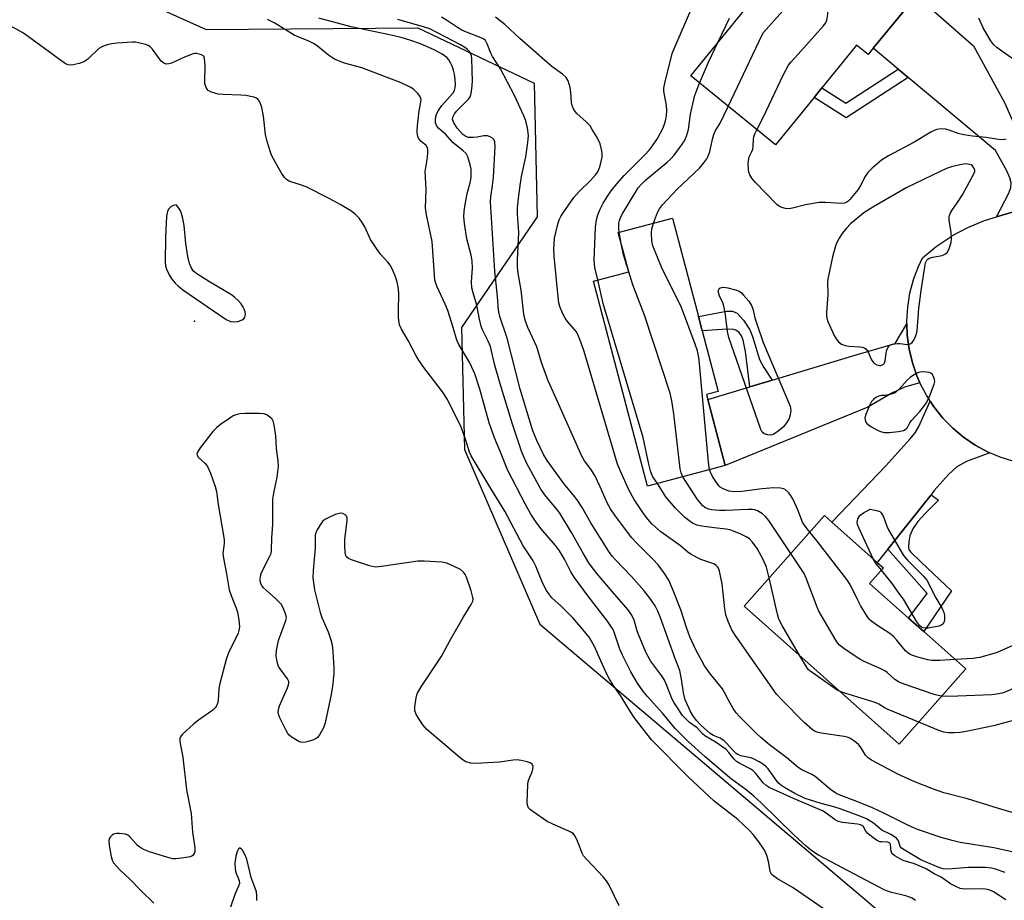
# Model space of a CAD drawing. Units: inches. Extents: x 1321762 to 1327762, y 517447 to 521448.
# Drawn here: x 1323083 to 1323365, y 519722 to 519974 of the extents above; entities that cross this region are included whole.
import ezdxf

# ---------------------------------------------------------------- set-up
doc = ezdxf.new("R2010")
doc.units = ezdxf.units.IN
doc.header["$MEASUREMENT"] = 0
for name, color, linetype in [('BLDG-Footprint', 5, 'Continuous'), ('ELEV-Spot Elevation', 7, 'Continuous'), ('NTRL-Trees', 3, 'Continuous'), ('TRANS-Driveway', 251, 'Continuous'), ('TRANS-Non Street Sidewalk', 7, 'Continuous'), ('TRANS-Road', 130, 'Continuous'), ('Undefined', 1, 'Continuous')]:
    doc.layers.add(name, color=color, linetype=linetype)

msp = doc.modelspace()

# ---------------------------------------------------------------- linework, layer by layer
at = {"layer": 'BLDG-Footprint'}
for points, elevation in [([(1323339.39, 519980.97), (1323327.13, 519965.95), (1323325.64, 519964.11), (1323322.37, 519966.77), (1323312.43, 519954.58), (1323310.19, 519951.83), (1323299.14, 519938.27), (1323274.89, 519958.04), (1323312.36, 520004), (1323333.98, 519986.38), (1323337.89, 519983.18), (1323339.87, 519981.57)], 371.31), ([(1323284.78, 519846.53), (1323262.55, 519840.65), (1323247.04, 519899.32), (1323257.15, 519901.99), (1323254.17, 519913.25), (1323269.66, 519917.34), (1323277.11, 519889.15), (1323278.19, 519885.07), (1323282.77, 519867.75), (1323279.4, 519866.86), (1323279.78, 519865.45)], 368.33), ([(1323353.64, 519788.35), (1323334.58, 519766.88), (1323290.18, 519806.28), (1323313.2, 519832.23), (1323315.31, 519830.36), (1323328.3, 519818.83), (1323330.03, 519817.29), (1323326.07, 519812.82), (1323337.23, 519802.91), (1323341.6, 519799.03)], 367.96)]:
    msp.add_lwpolyline(points, close=True, dxfattribs=dict(at, elevation=elevation))
at = {"layer": 'ELEV-Spot Elevation'}
msp.add_point((1323132.91, 519887.82, 352.1), dxfattribs=at)
at = {"layer": 'NTRL-Trees'}
msp.add_polyline3d([(1322822.36, 520345.37, 0), (1322871.43, 520314.66, 0), (1322900.77, 520267.27, 0), (1322902.6, 520254.27, 0), (1322909.71, 520203.98, 0), (1323035.38, 520016.73, 0), (1323136.22, 519971.29, 0), (1323196.82, 519971.8, 0), (1323230.11, 519955.98, 0), (1323230.94, 519917.7, 0), (1323209.3, 519886.08, 0), (1323210.14, 519851.13, 0), (1323231.77, 519801.2, 0), (1323345.78, 519704.66, 0), (1323411.53, 519685.52, 0)], dxfattribs=at)
at = {"layer": 'TRANS-Driveway'}
for points in [[(1323343.26, 519977.59), (1323345.03, 519976.04), (1323355.78, 519966.64), (1323364.73, 519950.44), (1323368.73, 519941.38), (1323369.87, 519939.31), (1323371.11, 519937.61), (1323374.88, 519933.91), (1323378.74, 519930.81), (1323382.42, 519928.68), (1323388.98, 519925.49), (1323362.4, 519917.71), (1323365.97, 519924.51), (1323366.51, 519926.07), (1323366.61, 519927.4), (1323366.24, 519928.83), (1323365.37, 519930.85), (1323362.07, 519936.64), (1323337.1, 519957.58), (1323334.28, 519959.95), (1323327.13, 519965.95), (1323339.39, 519980.97)], [(1323340.48, 519870.21), (1323336.03, 519868.97), (1323332.42, 519867.22), (1323325.6, 519863.25), (1323284.78, 519846.53), (1323279.77, 519865.45), (1323291.82, 519869.08), (1323298.24, 519871.02), (1323322.25, 519878.26), (1323333.38, 519881.47), (1323336.77, 519887.05), (1323336.88, 519883.87), (1323337.42, 519879.88), (1323338.34, 519875.97), (1323339.64, 519872.17)], [(1323360.51, 519850.18), (1323353.81, 519847.67), (1323351.02, 519846.17), (1323348.67, 519843.96), (1323344.61, 519839.4), (1323343.66, 519838.2), (1323331.27, 519822.59), (1323328.29, 519818.83), (1323315.31, 519830.36), (1323330.78, 519846.51), (1323337.61, 519854.06), (1323339.09, 519855.94), (1323340.22, 519857.72), (1323343.44, 519864.97), (1323344.54, 519863.28), (1323347.05, 519860.15), (1323349.87, 519857.28), (1323352.95, 519854.69), (1323356.27, 519852.42), (1323359.79, 519850.49)]]:
    msp.add_lwpolyline(points, close=True, dxfattribs=at)
at = {"layer": 'TRANS-Non Street Sidewalk'}
for points in [[(1323337.1, 519957.58), (1323319.35, 519946.05), (1323310.19, 519951.83), (1323312.43, 519954.58), (1323319.32, 519950.23), (1323334.28, 519959.95)], [(1323298.24, 519871.02), (1323291.82, 519869.08), (1323290.59, 519879.22), (1323289.92, 519882.44), (1323289.41, 519883.69), (1323288.73, 519884.65), (1323287.85, 519885.29), (1323286.74, 519885.57), (1323283.91, 519885.51), (1323278.19, 519885.07), (1323277.11, 519889.15), (1323285.11, 519890.75), (1323286.86, 519890.7), (1323288.22, 519890.1), (1323290.01, 519888.14), (1323291.79, 519885.4), (1323292.55, 519883.45), (1323294.61, 519876.88), (1323295.87, 519874.61)], [(1323331.27, 519822.59), (1323343.66, 519838.2), (1323345.76, 519836.64), (1323342.05, 519832.94), (1323339.93, 519830.5), (1323338.5, 519828.43), (1323337.61, 519826.41), (1323337.29, 519824.75), (1323337.2, 519823.12), (1323337.35, 519822.57), (1323337.88, 519821.74), (1323340.8, 519818.88), (1323349.52, 519810.74), (1323341.6, 519799.03), (1323337.23, 519802.91), (1323342.55, 519809.95)]]:
    msp.add_lwpolyline(points, close=True, dxfattribs=at)
at = {"layer": 'TRANS-Road'}
msp.add_lwpolyline([(1323367.32, 519847.71), (1323363.49, 519848.91), (1323360.51, 519850.18), (1323359.79, 519850.49), (1323356.27, 519852.42), (1323352.95, 519854.69), (1323349.87, 519857.28), (1323347.05, 519860.15), (1323344.54, 519863.28), (1323343.44, 519864.97), (1323342.34, 519866.65), (1323340.48, 519870.21), (1323339.64, 519872.17), (1323338.34, 519875.97), (1323337.42, 519879.88), (1323336.88, 519883.87), (1323336.77, 519887.05), (1323336.74, 519887.88), (1323336.99, 519891.9), (1323337.63, 519895.86), (1323338.66, 519899.75), (1323340.06, 519903.52), (1323341.21, 519905.95), (1323345.16, 519909.23), (1323349.42, 519912.09), (1323349.65, 519912.23), (1323354.18, 519914.65), (1323358.92, 519916.61), (1323362.4, 519917.71), (1323388.98, 519925.49)], dxfattribs=at)
at = {"layer": 'Undefined'}
msp.add_line((1323255.01, 519910.06, 368), (1323254.45, 519913.32, 368), dxfattribs=at)
for points, elevation in [([(1323293.81, 519942.62), (1323295.77, 519946.32), (1323301.36, 519958.26), (1323302.88, 519961.05), (1323303.56, 519961.96), (1323305.67, 519964.22), (1323312.83, 519972.24), (1323313.55, 519973.16), (1323313.9, 519973.93), (1323314.12, 519975.67), (1323314.86, 519992.43), (1323314.86, 519994.22), (1323314.56, 519995.64), (1323313.66, 519998.12), (1323311.16, 520002.53)], 372), ([(1323285.65, 519949.27), (1323295.25, 519969.61), (1323295.77, 519970.41), (1323296.46, 519971.25), (1323301.19, 519976.53), (1323301.7, 519977.22), (1323301.95, 519977.72), (1323302.13, 519978.54), (1323302.17, 519979.71), (1323302.14, 519989.5), (1323302.1, 519990.39), (1323301.96, 519991.24)], 370), ([(1323365.08, 519722.33), (1323361.57, 519724.58), (1323360.52, 519725.1), (1323359.78, 519725.3), (1323358.71, 519725.43), (1323353.13, 519725.38), (1323352.03, 519725.59), (1323350.75, 519726.1), (1323349.28, 519726.88), (1323346.55, 519728.76), (1323344.6, 519729.78), (1323342.32, 519731.18), (1323338.92, 519732.64), (1323335.67, 519733.58), (1323334.6, 519734.1), (1323333.33, 519734.85), (1323332.67, 519735.36), (1323332.26, 519736.01), (1323332.05, 519738.1), (1323331.84, 519738.56), (1323331.31, 519738.8), (1323329.53, 519738.85), (1323329.02, 519738.93), (1323328.04, 519739.4), (1323326.67, 519740.4), (1323325.6, 519741.32), (1323325.05, 519741.94), (1323324.3, 519743.18), (1323323.88, 519743.57), (1323323.46, 519743.76), (1323322.66, 519743.94), (1323318.32, 519744.45), (1323316.94, 519744.78), (1323316.21, 519745.19), (1323313.7, 519747.11), (1323312.59, 519747.78), (1323304.32, 519751.31), (1323297.33, 519754.43), (1323296.45, 519755.03), (1323295.68, 519755.73), (1323293.56, 519758.47), (1323292.81, 519759.24), (1323292.07, 519759.7), (1323288.96, 519761.27), (1323287.97, 519761.9), (1323287.35, 519762.5), (1323285.83, 519764.5), (1323285.01, 519765.28), (1323282.19, 519767.35), (1323278.92, 519769.25), (1323278.29, 519769.83), (1323276.79, 519771.47), (1323274.57, 519772.99), (1323272.6, 519775.08), (1323271.08, 519777.2), (1323270.16, 519778.67), (1323269.51, 519779.93), (1323267.91, 519784.1), (1323267.35, 519785.33), (1323266.56, 519786.52), (1323263.43, 519790.71), (1323262.06, 519793.17), (1323259.92, 519798.17), (1323259.56, 519799.27), (1323258.77, 519802.29), (1323258.05, 519803.79), (1323256.88, 519805.39), (1323252.49, 519810.38), (1323248.15, 519815.53), (1323247.1, 519816.88), (1323245.79, 519818.76), (1323244.19, 519821.28), (1323240.75, 519827.37), (1323237.47, 519832.88), (1323236.44, 519834.28), (1323233.15, 519838.14), (1323232, 519839.82), (1323228, 519847.14), (1323227.14, 519849), (1323226.5, 519850.62), (1323223.92, 519858.39), (1323220.39, 519869.92), (1323218.79, 519875.57), (1323217.58, 519880.62), (1323216.96, 519882.15), (1323215.36, 519885.35), (1323214.95, 519886.45), (1323214.44, 519888.46), (1323213.67, 519892.39), (1323212.62, 519895.95), (1323212.31, 519897.38), (1323212.16, 519899.09), (1323212.46, 519903.04), (1323212.4, 519905.09), (1323212.08, 519906.77), (1323210.82, 519911.44), (1323210.17, 519915.75), (1323210.02, 519917.81), (1323210.06, 519919.22), (1323210.26, 519920.64), (1323210.98, 519924.34), (1323211.76, 519927.42), (1323212.04, 519928.96), (1323212.05, 519931.3), (1323211.74, 519932.98), (1323211.15, 519934.85), (1323210.62, 519935.81), (1323209.82, 519936.62), (1323206.88, 519939), (1323204.88, 519941.24), (1323202.83, 519942.95), (1323202.29, 519943.6), (1323201.89, 519944.62), (1323201.84, 519945.4), (1323202.02, 519946.45), (1323202.27, 519947.22), (1323202.72, 519948.16), (1323203.67, 519949.52), (1323206.91, 519953.18), (1323207.32, 519953.85), (1323207.54, 519954.62), (1323207.59, 519955.48), (1323207.52, 519956.93), (1323207.31, 519958.54), (1323207.04, 519959.68), (1323206.66, 519960.81), (1323206.28, 519961.61), (1323205.66, 519962.62), (1323205.1, 519963.25), (1323204.46, 519963.8), (1323203.75, 519964.26), (1323201.46, 519965.44), (1323197.56, 519967.2), (1323194.83, 519968.19), (1323192.04, 519969), (1323188.72, 519969.78), (1323177.77, 519972.06), (1323168.52, 519974.54)], 358), ([(1323367.26, 519735.97), (1323361.67, 519737.17), (1323351.97, 519738.75), (1323349.68, 519739.27), (1323346.56, 519740.14), (1323339.76, 519742.45), (1323337.21, 519743.56), (1323330.14, 519747.08), (1323326.89, 519748.59), (1323322.47, 519750.41), (1323317.37, 519752.31), (1323316.46, 519752.82), (1323314.9, 519753.91), (1323311.79, 519756.58), (1323310.5, 519757.56), (1323309.54, 519758.12), (1323306.73, 519759.48), (1323305.63, 519760.18), (1323302.39, 519762.89), (1323297.48, 519766.67), (1323295, 519768.75), (1323293.69, 519769.93), (1323288.73, 519774.81), (1323287.88, 519775.79), (1323287.07, 519777.02), (1323285.6, 519779.59), (1323284.6, 519781.65), (1323284.01, 519782.65), (1323280.58, 519786.88), (1323278.86, 519789.25), (1323278.15, 519790.45), (1323276.38, 519793.83), (1323274.68, 519797.52), (1323273.68, 519800.2), (1323272.09, 519805.26), (1323269.73, 519811.32), (1323268.61, 519813.73), (1323267.25, 519815.98), (1323265.58, 519818.16), (1323264.15, 519819.71), (1323259.36, 519824.47), (1323257.95, 519826), (1323253.18, 519832.31), (1323251.94, 519834.14), (1323250.99, 519835.9), (1323249.03, 519840.43), (1323247.46, 519843.7), (1323246.29, 519845.52), (1323244.47, 519847.85), (1323243.72, 519849.21), (1323236.07, 519866.58), (1323234.14, 519870.8), (1323232.25, 519876.06), (1323230.88, 519880.53), (1323228.34, 519886.02), (1323227.58, 519888.15), (1323227.2, 519889.82), (1323226.37, 519896.75), (1323225.55, 519901.63), (1323225.36, 519903.31), (1323225.33, 519905.28), (1323225.69, 519913.24), (1323225.34, 519918.55), (1323225.38, 519920.31), (1323225.72, 519923.83), (1323226.1, 519926.64), (1323226.53, 519929.23), (1323227.71, 519934.83), (1323228.29, 519938.93), (1323228.45, 519940.97), (1323228.22, 519943.19), (1323227.69, 519945.21), (1323227.19, 519946.6), (1323224.5, 519952.39), (1323220.49, 519960.06), (1323218.17, 519963.53), (1323217.72, 519964.48), (1323216.69, 519967.22), (1323216.14, 519968.18), (1323215.73, 519968.54), (1323214.97, 519968.94), (1323210.78, 519970.52), (1323209.43, 519971.11), (1323208.18, 519971.83), (1323205.06, 519973.95), (1323203.59, 519974.86)], 362), ([(1323367.51, 519747.12), (1323362.97, 519748.44), (1323354.08, 519751.18), (1323347.29, 519752.88), (1323344.36, 519753.92), (1323338.6, 519756.27), (1323334.19, 519758.26), (1323326.6, 519762.23), (1323325.71, 519762.89), (1323324.94, 519763.69), (1323323.48, 519766.08), (1323322.96, 519766.73), (1323321.86, 519767.62), (1323320.41, 519768.53), (1323319.63, 519768.86), (1323318.79, 519769.07), (1323312.2, 519770), (1323311.05, 519770.26), (1323310.35, 519770.55), (1323309.66, 519771), (1323307.37, 519773.08), (1323301.09, 519779.41), (1323299.48, 519781.16), (1323287.6, 519798), (1323286.64, 519799.5), (1323285.61, 519801.9), (1323284.96, 519803.81), (1323284.69, 519805.58), (1323283.94, 519812.74), (1323283.15, 519816.37), (1323282.87, 519817.15), (1323282.61, 519817.6), (1323282.22, 519817.98), (1323281.48, 519818.42), (1323277.84, 519819.65), (1323275.06, 519821.14), (1323274.11, 519821.78), (1323272.01, 519823.54), (1323266.37, 519827.6), (1323263.78, 519829.87), (1323262.59, 519831.18), (1323261.35, 519832.85), (1323258.73, 519836.85), (1323257.24, 519839.59), (1323254.78, 519844.91), (1323253.98, 519846.9), (1323244.4, 519879.17), (1323243.67, 519881.41), (1323242.82, 519883.52), (1323242.18, 519884.78), (1323241.54, 519885.61), (1323239.63, 519887.72), (1323238.95, 519888.67), (1323238.33, 519889.93), (1323237.5, 519892.04), (1323237.21, 519893.13), (1323236.98, 519894.82), (1323235.8, 519906.43), (1323235.71, 519908.44), (1323235.97, 519911.59), (1323236.75, 519915.2), (1323237.28, 519916.8), (1323237.76, 519917.8), (1323238.37, 519918.81), (1323241.46, 519923.2), (1323243, 519924.95), (1323246.26, 519928.08), (1323247.73, 519929.79), (1323248.43, 519930.81), (1323249.01, 519932.33), (1323249.53, 519934.8), (1323249.54, 519935.66), (1323249.45, 519936.54), (1323249.02, 519938.54), (1323248.1, 519940.39), (1323246.75, 519942.72), (1323246.09, 519943.7), (1323244.9, 519944.99), (1323242.4, 519947.2), (1323241.88, 519947.85), (1323241.3, 519948.82), (1323240.96, 519949.59), (1323240.78, 519950.41), (1323240.64, 519953.29), (1323240.41, 519954.71), (1323239.81, 519956.63), (1323239.25, 519957.59), (1323238.18, 519958.56), (1323235.13, 519960.75), (1323233.83, 519961.82), (1323226.04, 519968.74), (1323221.76, 519972.77), (1323219.05, 519974.8)], 364), ([(1323248.3, 519899.65), (1323247.49, 519903.23), (1323247.28, 519905.28), (1323247.65, 519914.76), (1323247.96, 519916.82), (1323248.35, 519918.25), (1323249, 519919.85), (1323249.88, 519921.57), (1323251.17, 519923.73), (1323252.14, 519925.14), (1323253.8, 519927.17), (1323255.89, 519929.48), (1323261.8, 519935.44), (1323263.11, 519936.88), (1323263.98, 519938.01), (1323265.43, 519940.15), (1323266.94, 519943.02), (1323267.38, 519944.18), (1323267.74, 519945.58), (1323267.93, 519946.7), (1323268.04, 519948.08), (1323267.96, 519949.51), (1323267.21, 519953.61), (1323267.25, 519954.48), (1323267.53, 519955.9), (1323269.62, 519964.44), (1323270.32, 519966.22), (1323274.92, 519976.8)], 366), ([(1323282.78, 519967.72), (1323286.03, 519974.53)], 368), ([(1323370.34, 519960.65), (1323363.88, 519965.1), (1323362.48, 519966.17), (1323361.68, 519966.95), (1323360.81, 519968.03), (1323359.59, 519969.99), (1323358.61, 519971.75), (1323357.34, 519974.5)], 374), ([(1323315.55, 519717.94), (1323304.26, 519725.73), (1323299.75, 519728.29), (1323298.28, 519729.4), (1323297.95, 519729.78), (1323297.61, 519730.46), (1323297.2, 519733.28), (1323296.8, 519734.69), (1323296.37, 519735.79), (1323295.82, 519736.78), (1323294.4, 519738.93), (1323292.82, 519740.98), (1323291.6, 519742.25), (1323288.4, 519745.28), (1323281.62, 519750.55), (1323274.14, 519757.46), (1323263.79, 519768.01), (1323262.34, 519769.75), (1323258.76, 519774.51), (1323257.35, 519776.6), (1323254.79, 519780.73), (1323252.69, 519783.75), (1323251.71, 519785.4), (1323250.92, 519786.9), (1323249.14, 519790.67), (1323247.34, 519794.81), (1323246.65, 519796.15), (1323245.88, 519797.41), (1323244.07, 519799.65), (1323241.13, 519802.95), (1323237.86, 519806.32), (1323235.21, 519808.73), (1323234.28, 519809.84), (1323233.64, 519810.77), (1323232.54, 519812.99), (1323230.59, 519817.75), (1323229.86, 519819.26), (1323226.97, 519823.6), (1323221.75, 519833.48), (1323217.38, 519840.46), (1323212.08, 519849.35), (1323211.64, 519850.38), (1323210.47, 519854.08), (1323209.23, 519857.55), (1323205.28, 519865.45), (1323203.87, 519867.62), (1323198.3, 519875), (1323196.9, 519877), (1323196.32, 519877.98), (1323194.09, 519882.31), (1323192.16, 519885.53), (1323191.62, 519886.83), (1323191.31, 519888.77), (1323191.27, 519890.61), (1323191.35, 519895.96), (1323191.19, 519897.66), (1323190.9, 519898.98), (1323190.42, 519900.53), (1323189.54, 519902.62), (1323188.9, 519903.87), (1323188.22, 519904.77), (1323186.09, 519907.09), (1323184.38, 519909.47), (1323183.29, 519911.2), (1323181.61, 519914.85), (1323180.91, 519916.11), (1323180.07, 519917.31), (1323178.82, 519918.57), (1323177.61, 519919.4), (1323174.56, 519921.22), (1323171.46, 519922.94), (1323164.85, 519926.27), (1323162.99, 519926.98), (1323160.81, 519927.61), (1323160.02, 519927.92), (1323159.28, 519928.37), (1323158.66, 519928.95), (1323157.85, 519930.18), (1323155.64, 519934.08), (1323154.95, 519935.39), (1323154.62, 519936.2), (1323153.71, 519939.26), (1323153.22, 519941.22), (1323152.63, 519946.5), (1323152.16, 519949), (1323151.65, 519950.56), (1323151.07, 519951.35), (1323150.7, 519951.65), (1323149.93, 519951.97), (1323147.61, 519952.41), (1323146.13, 519952.53), (1323141.08, 519952.67), (1323139.67, 519952.83), (1323137.8, 519953.33), (1323136.87, 519953.82), (1323136.52, 519954.2), (1323136.24, 519954.66), (1323135.91, 519955.71), (1323135.86, 519956.56), (1323135.94, 519960.99), (1323135.82, 519963), (1323135.55, 519963.68), (1323134.95, 519964.08), (1323133.62, 519964.4), (1323133.06, 519964.4), (1323132.5, 519964.3), (1323130.04, 519963.36), (1323126.38, 519961.69), (1323125.57, 519961.44), (1323124.79, 519961.4), (1323124.16, 519961.64), (1323123.39, 519962.28), (1323120.94, 519965.63), (1323120.14, 519966.44), (1323119.67, 519966.71), (1323118.88, 519967.01), (1323116.94, 519967.52), (1323116.08, 519967.63), (1323115.19, 519967.64), (1323110.74, 519967.42), (1323109.28, 519967.24), (1323107.91, 519966.87), (1323106.58, 519966.4), (1323105.59, 519965.83), (1323102.38, 519962.83), (1323101.7, 519962.3), (1323101.21, 519962.02), (1323099.88, 519961.57), (1323098.24, 519961.19), (1323097.42, 519961.11), (1323096.67, 519961.23), (1323095.95, 519961.56), (1323094.97, 519962.21), (1323084.02, 519970.23), (1323079.48, 519972.76)], 354), ([(1323339.21, 519722.11), (1323338.27, 519722.77), (1323336.47, 519723.43), (1323332.35, 519724.37), (1323330.25, 519725.18), (1323311.46, 519735.07), (1323309.29, 519736.49), (1323307.95, 519737.62), (1323304.47, 519740.8), (1323295.08, 519750.01), (1323292.97, 519751.98), (1323290.8, 519753.76), (1323286.58, 519756.87), (1323284.86, 519758.24), (1323279.03, 519763.2), (1323274.2, 519767.57), (1323270.5, 519771.34), (1323266.89, 519775.6), (1323262.43, 519780.53), (1323261.2, 519782.07), (1323259.66, 519784.29), (1323257.74, 519787.49), (1323255.37, 519792.34), (1323254.66, 519794.03), (1323253.01, 519798.84), (1323252.67, 519799.61), (1323252.09, 519800.61), (1323251.11, 519802.03), (1323245.54, 519809.17), (1323241.56, 519814.6), (1323240.58, 519816.18), (1323238.78, 519819.77), (1323237.4, 519822.11), (1323236.26, 519823.66), (1323232.05, 519828.57), (1323230.67, 519830.33), (1323229.18, 519832.61), (1323227.53, 519835.58), (1323222.58, 519845.15), (1323220.52, 519850.36), (1323218.78, 519854.49), (1323217.25, 519858.75), (1323214.61, 519868.38), (1323213.1, 519872.79), (1323211.67, 519875.93), (1323208.57, 519881.14), (1323208, 519882.39), (1323206.92, 519886.04), (1323205.36, 519890.87), (1323204.6, 519892.71), (1323202.27, 519897.86), (1323201.95, 519898.7), (1323201.71, 519899.59), (1323201.55, 519901.06), (1323200.88, 519910.67), (1323199.27, 519918.3), (1323198.98, 519920.31), (1323199.21, 519925.51), (1323198.88, 519930.64), (1323199.55, 519934.72), (1323199.71, 519936.14), (1323199.7, 519936.96), (1323199.59, 519937.47), (1323199.18, 519938.12), (1323197.76, 519939.25), (1323197.27, 519939.79), (1323197.02, 519940.24), (1323196.77, 519941.05), (1323196.65, 519942.1), (1323196.73, 519943.7), (1323197.25, 519948.03), (1323197.71, 519950.46), (1323197.74, 519951.25), (1323197.63, 519951.79), (1323197.41, 519952.25), (1323196.94, 519952.89), (1323196.19, 519953.68), (1323195.56, 519954.21), (1323194.6, 519954.81), (1323192.05, 519956.07), (1323180.77, 519960.35), (1323175.82, 519961.71), (1323173.2, 519962.76), (1323172.45, 519963.16), (1323171.29, 519963.96), (1323168.14, 519966.55), (1323167.2, 519967.19), (1323165.48, 519968.05), (1323162.78, 519969.07), (1323161.48, 519969.66), (1323155.87, 519973.14), (1323153.81, 519974.12)], 356), ([(1323364.87, 519730.13), (1323362.13, 519731.11), (1323361, 519731.39), (1323359.28, 519731.52), (1323354.42, 519731.53), (1323348.56, 519731.03), (1323347.18, 519731.14), (1323345.86, 519731.54), (1323340.79, 519733.78), (1323335.51, 519736.86), (1323335.1, 519737.18), (1323334.8, 519737.56), (1323334.35, 519739.14), (1323334.11, 519739.56), (1323333.75, 519739.92), (1323332.15, 519740.99), (1323329.61, 519742.25), (1323327.16, 519744.2), (1323325.22, 519745.43), (1323323.62, 519746.1), (1323317.65, 519748.31), (1323315.88, 519748.87), (1323312.19, 519749.87), (1323307.69, 519751.32), (1323304.72, 519752.71), (1323301.76, 519754.42), (1323300.56, 519755.21), (1323299.93, 519755.78), (1323297.05, 519759.74), (1323296.5, 519760.34), (1323295.69, 519761.03), (1323294.45, 519761.82), (1323292.88, 519762.62), (1323292.06, 519762.89), (1323289.23, 519763.53), (1323288.43, 519763.85), (1323287.94, 519764.14), (1323287.02, 519764.98), (1323285.15, 519767.12), (1323284.34, 519767.91), (1323283.37, 519768.56), (1323281.42, 519769.35), (1323280.48, 519769.91), (1323277.8, 519772.28), (1323276.53, 519773.62), (1323275.55, 519775.02), (1323274.82, 519776.23), (1323273.3, 519779.54), (1323272.8, 519781.48), (1323272.28, 519785.39), (1323271.75, 519787.93), (1323270.55, 519791.04), (1323266.12, 519803.3), (1323265.46, 519804.9), (1323264.7, 519806.39), (1323263.48, 519808.27), (1323261.59, 519810.73), (1323257.99, 519814.84), (1323253.34, 519819.58), (1323252.47, 519820.64), (1323251.49, 519822), (1323246.35, 519830.19), (1323243.83, 519834.52), (1323242.59, 519836.48), (1323241.73, 519837.61), (1323238.57, 519841.37), (1323233.81, 519848.01), (1323232.82, 519849.75), (1323230.87, 519853.72), (1323230.16, 519855.29), (1323229.61, 519856.74), (1323226.12, 519868.38), (1323222.39, 519883.02), (1323220.28, 519889.22), (1323219.86, 519891.01), (1323219.61, 519894.95), (1323218.89, 519902.14), (1323217.64, 519922.04), (1323217.71, 519923.44), (1323218.19, 519926.65), (1323218.43, 519928.94), (1323218.92, 519937.89), (1323218.9, 519938.73), (1323218.81, 519939.23), (1323218.5, 519939.88), (1323218.15, 519940.23), (1323217.48, 519940.63), (1323216.74, 519940.9), (1323215.72, 519940.92), (1323213.84, 519940.5), (1323212.7, 519940.38), (1323211.29, 519940.44), (1323210.54, 519940.68), (1323209.66, 519941.3), (1323208.17, 519942.94), (1323207.1, 519944.61), (1323206.77, 519945.57), (1323206.8, 519946.23), (1323207.27, 519947.16), (1323208.02, 519948.02), (1323211.33, 519951.35), (1323211.77, 519952.02), (1323212.11, 519952.94), (1323212.3, 519954.3), (1323212.42, 519956.46), (1323212.32, 519962.92), (1323212.16, 519963.79), (1323211.91, 519964.43), (1323211.52, 519965.05), (1323211.01, 519965.61), (1323210.31, 519966.13), (1323209.03, 519966.88), (1323200.25, 519971.48), (1323198.77, 519971.98), (1323191.09, 519974.14)], 360), ([(1323277.45, 519955.96), (1323280.03, 519961.96), (1323282.78, 519967.72)], 368), ([(1323254.45, 519913.32), (1323254.33, 519914.47), (1323254.35, 519915.85), (1323254.5, 519916.69), (1323254.79, 519917.51), (1323255.45, 519918.71), (1323259.87, 519925.98), (1323260.68, 519926.97), (1323262.08, 519928.28), (1323268.04, 519933.22), (1323269.23, 519934.3), (1323270.18, 519935.39), (1323271.83, 519937.52), (1323273.17, 519939.47), (1323273.71, 519940.8), (1323274.27, 519942.73), (1323274.86, 519947.04), (1323276, 519952.1), (1323276.43, 519953.49), (1323277.45, 519955.96)], 368), ([(1323264.27, 519915.92), (1323265.38, 519918.97), (1323265.97, 519919.97), (1323266.82, 519921.15), (1323271.04, 519925.62), (1323277.38, 519931.62), (1323278.67, 519933.14), (1323279.5, 519934.29), (1323279.89, 519935.06), (1323280.37, 519936.43), (1323281.23, 519940.31), (1323281.61, 519941.56), (1323281.91, 519942.17), (1323283.37, 519944.48), (1323285.65, 519949.27)], 370), ([(1323365.13, 519939.88), (1323364.3, 519939.74), (1323362.95, 519939.78), (1323359.47, 519940.43), (1323355.58, 519940.81), (1323353.09, 519941.2), (1323351.46, 519941.57), (1323348.83, 519942.51), (1323347.76, 519942.77), (1323346.42, 519942.83), (1323345.36, 519942.7), (1323344.61, 519942.43), (1323343.65, 519941.94), (1323339.04, 519939.18), (1323331.52, 519935.17), (1323329.54, 519933.91), (1323326.86, 519931.64), (1323325.62, 519930.41), (1323324.85, 519929.21), (1323323.53, 519926.71), (1323322.79, 519925.54), (1323320.43, 519922.69), (1323319.83, 519922.12), (1323319.37, 519921.84), (1323318.88, 519921.65), (1323318.05, 519921.56), (1323313.43, 519921.8), (1323311.7, 519921.77), (1323307.73, 519921.16), (1323304.02, 519920.17), (1323302.88, 519920), (1323302.06, 519920.08), (1323300.98, 519920.37), (1323300.23, 519920.71), (1323299.54, 519921.23), (1323293.33, 519927.62), (1323292.38, 519928.73), (1323291.79, 519929.68), (1323291.54, 519930.46), (1323291.42, 519931.31), (1323291.34, 519932.75), (1323291.4, 519933.86), (1323291.66, 519934.87), (1323292.39, 519936.37), (1323292.66, 519937.1), (1323292.78, 519937.83), (1323292.85, 519939.78), (1323292.95, 519940.6), (1323293.22, 519941.4), (1323293.81, 519942.62)], 372), ([(1323280.31, 519845.34), (1323280.01, 519847.5), (1323277.4, 519875.68), (1323277.19, 519877.43), (1323276.82, 519879.37), (1323276.2, 519881.32), (1323272.29, 519891.78), (1323266.52, 519903.27), (1323264.03, 519909.39), (1323263.76, 519910.81), (1323263.64, 519913.15), (1323263.79, 519914.3), (1323264.27, 519915.92)], 370), ([(1323256.74, 519903.54), (1323255.64, 519906.79), (1323255.01, 519910.06)], 368), ([(1323272.69, 519843.33), (1323272.14, 519844.46), (1323271.88, 519845.56), (1323270.09, 519861.35), (1323269.48, 519865.02), (1323269.01, 519867.25), (1323261.71, 519889.56), (1323258.34, 519898.23), (1323256.74, 519903.54)], 368), ([(1323265.36, 519841.39), (1323264.08, 519843.36), (1323263.64, 519844.22), (1323263.37, 519845), (1323262.88, 519846.9), (1323261.34, 519854.58), (1323250.29, 519891.26), (1323249.84, 519892.92), (1323248.3, 519899.65)], 366), ([(1323254.39, 519720.63), (1323251.54, 519726.51), (1323250.81, 519727.78), (1323249.86, 519728.89), (1323245.14, 519733.8), (1323244.21, 519734.92), (1323243.8, 519735.69), (1323243.1, 519737.65), (1323242.3, 519739.55), (1323241.77, 519740.58), (1323241.27, 519741.25), (1323240.83, 519741.59), (1323240.07, 519741.99), (1323235.43, 519743.92), (1323233.85, 519744.7), (1323229.77, 519747.54), (1323229.1, 519748.07), (1323228.53, 519748.65), (1323228.23, 519749.38), (1323228.15, 519750.23), (1323228.28, 519755.29), (1323228.41, 519756.16), (1323228.58, 519756.71), (1323229.5, 519758.88), (1323229.77, 519759.69), (1323229.81, 519760.47), (1323229.55, 519761.12), (1323228.93, 519761.52), (1323228.14, 519761.78), (1323226.42, 519762.17), (1323225.26, 519762.31), (1323224.13, 519762.25), (1323220.16, 519761.72), (1323213.43, 519761.34), (1323211.98, 519761.39), (1323210.59, 519761.82), (1323209.82, 519762.23), (1323208.89, 519762.95), (1323199.38, 519771.01), (1323198.25, 519772.36), (1323196.35, 519775.36), (1323196.12, 519775.88), (1323195.99, 519776.42), (1323195.98, 519777.53), (1323196.3, 519780.09), (1323196.52, 519780.91), (1323196.75, 519781.44), (1323197.82, 519783.21), (1323203.5, 519791.87), (1323206.43, 519797.22), (1323209.8, 519803.08), (1323212.11, 519806.78), (1323212.57, 519807.79), (1323212.64, 519808.31), (1323212.59, 519808.84), (1323212.08, 519810.73), (1323210.74, 519814.63), (1323210.35, 519815.37), (1323209.85, 519816.05), (1323209.01, 519816.77), (1323207.22, 519817.69), (1323205.1, 519818.61), (1323203.69, 519818.91), (1323198.63, 519819.18), (1323196.85, 519819.16), (1323186.4, 519817.66), (1323184.67, 519817.52), (1323183.81, 519817.63), (1323182.95, 519817.87), (1323177.81, 519819.59), (1323177.02, 519819.93), (1323176.4, 519820.4), (1323176.18, 519820.84), (1323176.03, 519821.63), (1323175.91, 519823.66), (1323175.9, 519825.42), (1323176.63, 519830.78), (1323176.59, 519831.6), (1323176.38, 519832.05), (1323176.02, 519832.41), (1323175.32, 519832.8), (1323174.81, 519832.92), (1323174.27, 519832.87), (1323173.16, 519832.5), (1323170.95, 519831.5), (1323170.18, 519831.07), (1323169.52, 519830.53), (1323168.85, 519829.63), (1323167.99, 519828.14), (1323167.63, 519827.37), (1323167.41, 519826.56), (1323167.43, 519823.01), (1323166.83, 519816.51), (1323166.8, 519814.44), (1323167.26, 519811.02), (1323168.9, 519804.46), (1323169.37, 519803.06), (1323171.14, 519798.93), (1323171.89, 519796.67), (1323172.28, 519795.24), (1323172.51, 519793.25), (1323172.81, 519788.67), (1323172.76, 519786.98), (1323172.43, 519783.43), (1323172.05, 519781.08), (1323170.31, 519772.91), (1323169.79, 519771.53), (1323168.67, 519769.47), (1323168.15, 519768.79), (1323167.73, 519768.45), (1323166.96, 519768.08), (1323165.85, 519767.72), (1323164.72, 519767.42), (1323163.88, 519767.32), (1323163.34, 519767.39), (1323162.56, 519767.7), (1323160.58, 519768.91), (1323159.94, 519769.48), (1323159.6, 519769.93), (1323159.03, 519770.94), (1323157.38, 519774.38), (1323157.06, 519775.18), (1323156.89, 519776), (1323156.97, 519776.78), (1323157.28, 519777.84), (1323159.54, 519782.97), (1323159.83, 519783.77), (1323159.92, 519784.29), (1323159.87, 519784.79), (1323159.54, 519785.5), (1323157.39, 519788.43), (1323156.98, 519789.1), (1323156.55, 519790.44), (1323156.28, 519792.13), (1323156.36, 519793.67), (1323156.96, 519796.45), (1323159.07, 519802.18), (1323159.2, 519803), (1323159.08, 519803.8), (1323158.4, 519805.66), (1323157.71, 519806.87), (1323156.22, 519808.44), (1323153.49, 519810.77), (1323152.63, 519811.59), (1323152.29, 519812.03), (1323151.92, 519812.73), (1323151.67, 519813.75), (1323151.76, 519814.86), (1323152.07, 519815.97), (1323154.49, 519820.63), (1323154.81, 519821.42), (1323154.98, 519822.22), (1323155.04, 519825.86), (1323155.28, 519828.37), (1323155.34, 519829.82), (1323155.33, 519836.94), (1323155.6, 519838.69), (1323156.61, 519843.23), (1323156.91, 519846.29), (1323156.82, 519847.92), (1323156.35, 519851.44), (1323156.2, 519855.07), (1323155.8, 519857.67), (1323155.48, 519859.06), (1323155.1, 519859.8), (1323154.51, 519860.42), (1323153.57, 519861.07), (1323152.82, 519861.32), (1323151.48, 519861.43), (1323147.39, 519861.42), (1323145.9, 519861.32), (1323144.76, 519861.1), (1323143.99, 519860.73), (1323143, 519860.1), (1323140.33, 519858.26), (1323139.18, 519857.35), (1323138.2, 519856.26), (1323134.5, 519851.58), (1323133.74, 519850.41), (1323133.62, 519849.93), (1323133.69, 519849.5), (1323134.08, 519848.88), (1323136.01, 519847.16), (1323136.68, 519846.25), (1323137.45, 519844.38), (1323138.82, 519840.52), (1323139.24, 519839.14), (1323139.69, 519835.41), (1323141.42, 519825.42), (1323141.42, 519824.27), (1323141.06, 519821.39), (1323141.17, 519820.02), (1323142.12, 519815.55), (1323142.87, 519811.03), (1323143.41, 519809.4), (1323144.86, 519805.7), (1323145.19, 519804.64), (1323145.56, 519802.37), (1323145.75, 519800.38), (1323145.65, 519799.38), (1323145.4, 519798.59), (1323142.68, 519792.99), (1323141.97, 519791.05), (1323140.13, 519784.18), (1323139.92, 519782.74), (1323139.67, 519779.29), (1323139.48, 519778.45), (1323139.14, 519777.66), (1323138.83, 519777.19), (1323138.21, 519776.59), (1323134.06, 519773.74), (1323132.68, 519772.61), (1323129.38, 519769.58), (1323128.88, 519768.92), (1323128.72, 519768.43), (1323128.69, 519767.9), (1323128.79, 519767.07), (1323129.58, 519763.14), (1323130.64, 519753.81), (1323131.92, 519747.03), (1323132.3, 519741.71), (1323132.98, 519737.15), (1323132.98, 519736.06), (1323132.82, 519735.55), (1323132.54, 519735.12), (1323132.14, 519734.8), (1323131.64, 519734.61), (1323130.51, 519734.37), (1323128.45, 519734.09), (1323127.58, 519734.02), (1323126.72, 519734.06), (1323125.33, 519734.41), (1323120.04, 519736.07), (1323118.18, 519736.8), (1323117.24, 519737.35), (1323116.6, 519737.84), (1323114.46, 519740.32), (1323113.84, 519740.76), (1323113.14, 519741.07), (1323112.31, 519741.23), (1323111.44, 519741.28), (1323110.58, 519741.24), (1323109.78, 519741.06), (1323109.33, 519740.79), (1323108.78, 519740.23), (1323108.54, 519739.77), (1323108.45, 519739.26), (1323108.54, 519737.86), (1323109.03, 519734.71), (1323109.32, 519733.62), (1323109.73, 519732.88), (1323111.53, 519730.92), (1323114.36, 519728.29), (1323117.53, 519724.99), (1323121.32, 519721.33)], 352), ([(1323309.02, 519827.52), (1323307.63, 519829.2), (1323306.91, 519830.34), (1323305.58, 519833.92), (1323304.16, 519837.04), (1323303.68, 519837.78), (1323302.94, 519838.7), (1323301.91, 519839.68), (1323301.43, 519839.92), (1323300.63, 519840.1), (1323298.64, 519840.19), (1323295.37, 519839.86), (1323289.5, 519839.09), (1323287.5, 519839.06), (1323285.82, 519839.25), (1323284, 519839.95), (1323283.31, 519840.39), (1323282.91, 519840.78), (1323282.06, 519841.95), (1323281.17, 519843.41), (1323280.55, 519844.61), (1323280.31, 519845.34)], 370), ([(1323303.56, 519821.37), (1323297.23, 519830.83), (1323296.35, 519831.96), (1323295.48, 519832.73), (1323293.99, 519833.61), (1323293.28, 519833.86), (1323292.49, 519834), (1323291.31, 519834.01), (1323284.87, 519833.7), (1323283.15, 519833.71), (1323280.88, 519833.92), (1323280.06, 519834.09), (1323279.33, 519834.35), (1323278.92, 519834.59), (1323278.29, 519835.13), (1323276.8, 519836.86), (1323272.69, 519843.33)], 368), ([(1323297.39, 519814.41), (1323296.61, 519817.48), (1323295.61, 519819.64), (1323293.93, 519822.78), (1323292.6, 519824.63), (1323291.71, 519825.55), (1323290.81, 519826.12), (1323289.26, 519826.88), (1323287.18, 519827.81), (1323286.14, 519828.18), (1323285.09, 519828.37), (1323281.64, 519828.72), (1323278.1, 519829.19), (1323276.67, 519829.5), (1323275.44, 519830.02), (1323274.32, 519830.79), (1323273.25, 519831.64), (1323270.41, 519834.45), (1323267.82, 519837.6), (1323265.36, 519841.39)], 366), ([(1323327.13, 519819.87), (1323323.07, 519828.58), (1323322.65, 519829.66), (1323322.55, 519830.21), (1323322.58, 519830.75), (1323322.73, 519831.29), (1323322.98, 519831.79), (1323323.32, 519832.24), (1323324.31, 519833.02), (1323326.23, 519834.09), (1323328.46, 519833.62), (1323329.05, 519833.37), (1323329.44, 519833.03), (1323330.09, 519831.86), (1323331.03, 519829.24), (1323331.51, 519828.19), (1323335.82, 519820.8), (1323336.94, 519819.46), (1323341.55, 519814.94), (1323342.45, 519813.76), (1323345.06, 519808.72), (1323346.84, 519805.61), (1323347.34, 519804.55), (1323347.53, 519803.72), (1323347.54, 519802.59), (1323347.42, 519801.79), (1323347.06, 519801.15), (1323346.67, 519800.88), (1323345.91, 519800.61), (1323342.8, 519800.06), (1323342.24, 519800.04), (1323341.46, 519800.14), (1323340.98, 519800.31), (1323340.45, 519800.68), (1323339.6, 519801.85), (1323335.8, 519808.32), (1323334.52, 519809.94), (1323332.54, 519812.81), (1323329.46, 519816.64)], 372), ([(1323350.57, 519791.07), (1323346.2, 519790.8), (1323343.91, 519790.8), (1323342.76, 519791.01), (1323339.89, 519791.76), (1323338.47, 519792.17), (1323337.66, 519792.48), (1323336.99, 519792.92), (1323336.38, 519793.53), (1323333.8, 519796.71), (1323332.81, 519797.77), (1323331.87, 519798.47), (1323328.19, 519800.84), (1323326.37, 519802.18), (1323325.97, 519802.57), (1323325.45, 519803.24), (1323323.52, 519806.5), (1323322.68, 519808.04), (1323320.5, 519812.48), (1323319.62, 519813.98), (1323311.11, 519824.96), (1323309.02, 519827.52)], 370), ([(1323346.73, 519780.57), (1323345.72, 519780.72), (1323344.6, 519781.03), (1323335.97, 519784.03), (1323334.34, 519784.68), (1323333.34, 519785.35), (1323331.14, 519787.32), (1323330.44, 519787.85), (1323329.15, 519788.53), (1323324.57, 519790.49), (1323323.25, 519791.13), (1323319.09, 519793.94), (1323317.46, 519795.19), (1323316.9, 519795.84), (1323316.42, 519796.57), (1323311.59, 519804.92), (1323311.11, 519806), (1323307.95, 519814.29), (1323307.36, 519815.64), (1323306.26, 519817.4), (1323303.56, 519821.37)], 368), ([(1323329.46, 519816.64), (1323327.8, 519818.76), (1323327.13, 519819.87)], 372), ([(1323306.11, 519792.14), (1323301.09, 519800.75), (1323300.13, 519802.59), (1323299.72, 519803.99), (1323297.39, 519814.41)], 366), ([(1323394.36, 519800.2), (1323392.33, 519799.54), (1323384.93, 519796.12), (1323379.98, 519794.09), (1323378.34, 519793.54), (1323377.57, 519793.44), (1323376.62, 519793.53), (1323373.07, 519794.75), (1323371.17, 519795.29), (1323370.07, 519795.47), (1323368.72, 519795.44), (1323367.92, 519795.31), (1323367.09, 519795.03), (1323362.59, 519793.08), (1323357.6, 519791.61), (1323355.73, 519791.36), (1323350.57, 519791.07)], 370), ([(1323317.66, 519781.9), (1323316.85, 519782.31), (1323315.88, 519782.94), (1323308.96, 519787.84), (1323308.55, 519788.23), (1323308.01, 519788.93), (1323306.11, 519792.14)], 366), ([(1323387.92, 519783.44), (1323386.88, 519783.11), (1323385.22, 519782.79), (1323384.12, 519782.71), (1323382.78, 519782.79), (1323377.56, 519783.6), (1323376.13, 519784), (1323373.51, 519784.94), (1323372.45, 519785.06), (1323371.91, 519784.96), (1323371.1, 519784.66), (1323367.65, 519782.92), (1323365.54, 519782), (1323363.98, 519781.45), (1323362.43, 519781.11), (1323361, 519780.97), (1323348.97, 519780.46), (1323346.73, 519780.57)], 368), ([(1323340.14, 519773.14), (1323331.57, 519776.63), (1323330.55, 519777.16), (1323328.72, 519778.31), (1323327.69, 519778.8), (1323319, 519781.43), (1323317.66, 519781.9)], 366), ([(1323392.08, 519775.08), (1323386.27, 519774.92), (1323382.01, 519775.07), (1323378.78, 519775.06), (1323376.71, 519774.96), (1323373.48, 519774.67), (1323368.63, 519773.98), (1323361.52, 519772.07), (1323353.71, 519770.47), (1323351.99, 519770.2), (1323350.29, 519770.09), (1323348.59, 519770.09), (1323347.33, 519770.29), (1323345.93, 519770.79), (1323340.14, 519773.14)], 366), ([(1323150.71, 519722.11), (1323150.78, 519723.53), (1323150.63, 519724.61), (1323150.31, 519725.65), (1323149.14, 519728.69), (1323147.85, 519733.9), (1323147.24, 519735.48), (1323146.69, 519736.47), (1323146.34, 519736.84), (1323145.98, 519737.04), (1323145.8, 519737.05), (1323145.51, 519736.88), (1323145.11, 519736.09), (1323144.79, 519734.82), (1323144.48, 519732.8), (1323144.53, 519731.22), (1323144.76, 519730.15), (1323145.69, 519727.8), (1323145.75, 519726.93), (1323145.53, 519726.17), (1323144.5, 519723.83), (1323143.24, 519720.18)], 350)]:
    msp.add_lwpolyline(points, dxfattribs=dict(at, elevation=elevation))
for points, elevation in [([(1323353.62, 519932.83), (1323351.87, 519932.6), (1323349.55, 519932.05), (1323348.08, 519931.51), (1323346.25, 519930.68), (1323336.77, 519926.12), (1323327.01, 519920.47), (1323324.48, 519918.81), (1323321.65, 519916.6), (1323320.61, 519915.69), (1323319.44, 519914.42), (1323318.24, 519912.95), (1323317.4, 519911.6), (1323316.66, 519910.13), (1323316.25, 519909.06), (1323315.44, 519906.27), (1323314.12, 519899.85), (1323314.07, 519898.97), (1323314.15, 519895.43), (1323313.72, 519890.29), (1323313.78, 519889.23), (1323314.06, 519887.99), (1323314.49, 519886.92), (1323315.97, 519883.77), (1323316.52, 519882.76), (1323317.18, 519881.95), (1323318.06, 519881.28), (1323319.06, 519880.85), (1323320.17, 519880.7), (1323323.3, 519880.54), (1323324.04, 519880.41), (1323324.69, 519880.15), (1323325.08, 519879.81), (1323325.56, 519879.15), (1323326.68, 519876.83), (1323327.11, 519876.13), (1323327.49, 519875.77), (1323328.16, 519875.4), (1323328.88, 519875.19), (1323329.35, 519875.18), (1323330, 519875.46), (1323330.33, 519875.8), (1323330.58, 519876.52), (1323330.93, 519879.34), (1323331.38, 519880.39), (1323331.92, 519880.99), (1323332.64, 519881.31), (1323334.05, 519881.5), (1323334.88, 519881.47), (1323336.71, 519881.21), (1323337.46, 519881.25), (1323337.89, 519881.44), (1323338.25, 519881.79), (1323338.72, 519882.45), (1323339.25, 519883.44), (1323339.53, 519884.25), (1323339.66, 519885.11), (1323340.14, 519891.52), (1323340.8, 519896.66), (1323341.88, 519903.43), (1323342.13, 519904.57), (1323342.46, 519905.31), (1323342.72, 519905.58), (1323343.16, 519905.83), (1323344.19, 519906.16), (1323346.81, 519906.65), (1323347.8, 519907.09), (1323348.37, 519907.63), (1323348.88, 519908.64), (1323349.41, 519910.32), (1323349.53, 519911.46), (1323349.39, 519913.18), (1323348.84, 519916.79), (1323348.84, 519917.59), (1323348.96, 519918.11), (1323349.26, 519918.86), (1323349.78, 519919.83), (1323351.66, 519922.37), (1323352.81, 519924.22), (1323354.68, 519927.76), (1323355.95, 519929.98), (1323356.2, 519930.67), (1323356.19, 519931.13), (1323356.05, 519931.57), (1323355.5, 519932.33), (1323355.18, 519932.54), (1323354.7, 519932.71)], 370), ([(1323127.67, 519921.12), (1323126.92, 519920.96), (1323126.28, 519920.69), (1323125.54, 519920.03), (1323125.16, 519919.28), (1323124.92, 519917.9), (1323124.65, 519911.99), (1323124.55, 519904.67), (1323124.63, 519903.8), (1323124.89, 519902.72), (1323125.66, 519901.13), (1323126.47, 519899.88), (1323127.41, 519898.72), (1323128.23, 519897.92), (1323129.55, 519896.82), (1323142, 519888.37), (1323143.23, 519887.78), (1323144.25, 519887.64), (1323145.33, 519887.77), (1323146.59, 519888.22), (1323147, 519888.51), (1323147.36, 519889.03), (1323147.48, 519889.72), (1323147.39, 519890.51), (1323147.16, 519891.29), (1323146.87, 519891.89), (1323146.24, 519892.82), (1323145.5, 519893.68), (1323144.41, 519894.69), (1323143.46, 519895.38), (1323137.17, 519899.13), (1323133.54, 519901.43), (1323132.67, 519902.14), (1323131.92, 519903.17), (1323131.44, 519904.39), (1323131.05, 519906.32), (1323130.47, 519910.04), (1323129.95, 519915.25), (1323129.62, 519917.21), (1323129.22, 519918.64), (1323128.8, 519919.61), (1323128.24, 519920.46)], 352), ([(1323297.72, 519855.21), (1323296.95, 519855.29), (1323295.96, 519855.63), (1323295.38, 519856.12), (1323294.97, 519856.86), (1323285.84, 519883.22), (1323285.4, 519884.94), (1323284.73, 519890.4), (1323284.42, 519892.18), (1323284.11, 519893.24), (1323283.17, 519895.05), (1323282.81, 519896.03), (1323282.8, 519896.52), (1323282.97, 519896.93), (1323283.28, 519897.26), (1323283.67, 519897.48), (1323284.42, 519897.54), (1323285.52, 519897.39), (1323287.75, 519896.86), (1323288.76, 519896.44), (1323289.41, 519895.93), (1323290, 519895.31), (1323291.49, 519893.54), (1323292.31, 519892.37), (1323292.71, 519891.38), (1323293.29, 519888.78), (1323293.69, 519887.38), (1323295.63, 519881.71), (1323303.36, 519863.51), (1323303.57, 519862.39), (1323303.4, 519861.04), (1323303.05, 519859.99), (1323302.34, 519858.76), (1323301.45, 519857.65), (1323299.89, 519856.35), (1323298.71, 519855.54), (1323298.22, 519855.31)], 372), ([(1323341.24, 519873.34), (1323340.43, 519873.26), (1323339.9, 519873.08), (1323338.89, 519872.56), (1323337.69, 519871.77), (1323336.86, 519870.99), (1323334.64, 519868.45), (1323333.47, 519867.44), (1323332.92, 519867.19), (1323331.87, 519866.9), (1323330.5, 519866.62), (1323329.45, 519866.54), (1323328.73, 519866.38), (1323327.83, 519865.97), (1323327.2, 519865.47), (1323326.67, 519864.87), (1323326.11, 519863.92), (1323324.89, 519860.92), (1323324.74, 519860.1), (1323324.79, 519859.61), (1323325.05, 519858.93), (1323325.34, 519858.53), (1323326.43, 519857.7), (1323328.14, 519856.72), (1323329.18, 519856.27), (1323330.27, 519855.99), (1323331.72, 519855.96), (1323334.36, 519856.32), (1323335.77, 519856.62), (1323336.27, 519856.82), (1323336.62, 519857.06), (1323336.94, 519857.48), (1323337.61, 519858.72), (1323338.07, 519859.39), (1323340.47, 519862.03), (1323341.56, 519863.33), (1323342.38, 519864.46), (1323343.23, 519866.29), (1323344.61, 519869.8), (1323344.75, 519870.62), (1323344.69, 519871.18), (1323344.42, 519871.99), (1323344, 519872.68), (1323343.61, 519872.98), (1323343.13, 519873.15), (1323342.34, 519873.29)], 370)]:
    msp.add_lwpolyline(points, close=True, dxfattribs=dict(at, elevation=elevation))

doc.saveas('drawing.dxf')
